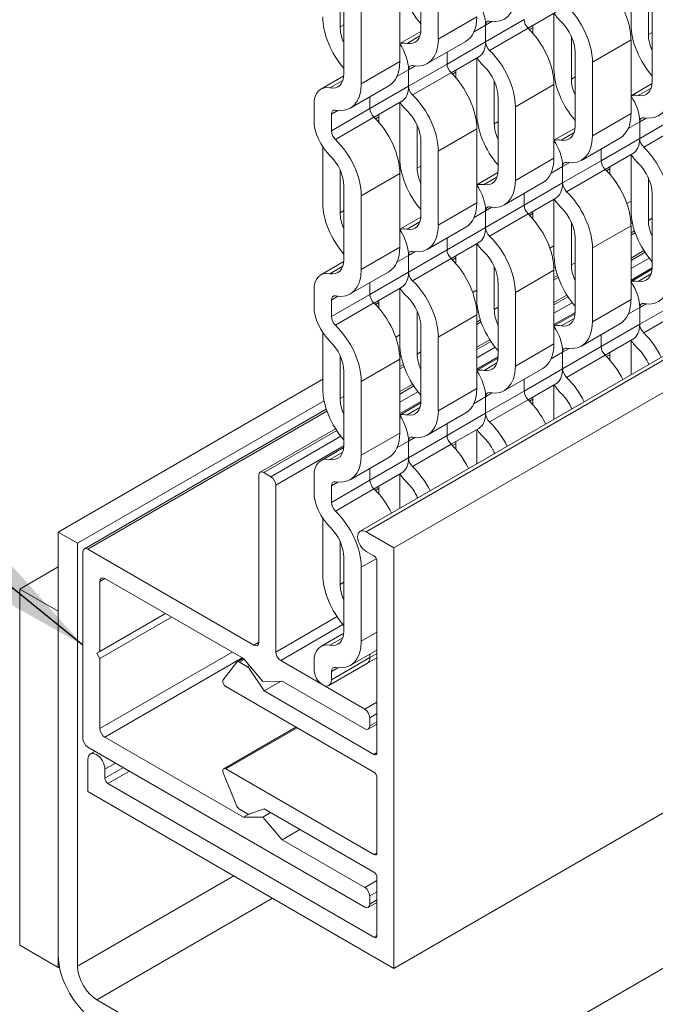
# Model space of a CAD drawing. Units: inches. Extents: x 3 to 169, y 3 to 12.
# Drawn here: x 8 to 8, y 7 to 7 of the extents above; entities that cross this region are included whole.
import ezdxf

# ---------------------------------------------------------------- set-up
doc = ezdxf.new("R2010")
doc.units = ezdxf.units.IN
doc.header["$MEASUREMENT"] = 0
doc.layers.get('0').update_dxf_attribs({"linetype": 'CONTINUOUS'})
doc.layers.add('DETAIL', color=1, linetype='CONTINUOUS')
doc.layers.add('DIM', color=1, linetype='CONTINUOUS')
doc.styles.add('STD', font='arial.ttf')
doc.dimstyles.new('F-DIM6$7', dxfattribs={"dimscale": 6, "dimtxt": 0.125, "dimasz": 0.125, "dimexe": 0.14, "dimexo": 0.07, "dimgap": 0.09, "dimtad": 0, "dimtih": 1, "dimtoh": 1, "dimdec": 4, "dimzin": 3, "dimdsep": 46, "dimlunit": 5, "dimtxsty": 'STD', "dimcen": 0, "dimclrd": 256, "dimclre": 3, "dimclrt": 256, "dimadec": 0, "dimazin": 0, "dimtfac": 1, "dimtdec": 3, "dimtofl": 0, "dimtmove": 0, "dimatfit": 3, "dimfxl": 1, "dimfrac": 2, "dimtolj": 1, "dimtzin": 0, "dimarcsym": 1})

# ---------------------------------------------------------------- blocks, each defined once
blk = doc.blocks.new('WEB00847')
at = {"layer": 'DETAIL', "linetype": 'Continuous', "lineweight": 0, "extrusion": (-5.55112e-17, 0.816497, 0.57735)}
for p, q in [((40.349, 19.7712), (29.0353, 13.2392)), ((40.349, 18.8077), (29.0353, 12.2757)), ((40.2548, 18.3968), (28.941, 11.8648)), ((34.2088, 16.3089), (28.9579, 13.2773)), ((34.2168, 16.3043), (28.9716, 13.2759)), ((29.0973, 14.4281), (29.0973, 14.5971)), ((29.1372, 14.5741), (29.1372, 14.4051)), ((29.5792, 14.5664), (29.5792, 14.4386)), ((28.912, 14.4331), (28.912, 14.5311)), ((29.0488, 14.523), (29.0488, 14.354)), ((29.6191, 14.4156), (29.6191, 14.5136)), ((28.9205, 14.3261), (28.9205, 14.495)), ((28.9605, 14.472), (28.9605, 14.303)), ((29.4068, 14.4669), (29.3433, 14.4302)), ((29.4024, 14.4644), (29.4024, 14.3366)), ((29.6277, 14.3086), (29.6277, 14.4776)), ((29.1372, 14.4051), (29.2256, 14.4561)), ((29.2456, 14.3993), (29.334, 14.4503)), ((29.2456, 14.4373), (29.2603, 14.4457)), ((28.9205, 14.438), (28.912, 14.4331)), ((29.0488, 14.3952), (29.0971, 14.4231)), ((29.2456, 14.4373), (29.2192, 14.422)), ((29.2456, 14.4373), (29.2456, 14.3993)), ((29.2456, 14.3993), (29.2456, 14.4373)), ((29.2547, 14.3794), (29.3431, 14.4305)), ((29.3539, 14.4315), (29.3464, 14.4271)), ((29.3539, 14.4191), (29.3539, 14.4315)), ((29.6277, 14.4205), (29.6191, 14.4156)), ((29.0654, 14.3955), (29.095, 14.4126)), ((29.1119, 14.3491), (29.2003, 14.4001)), ((29.2456, 14.3993), (29.1572, 14.3482)), ((29.4423, 14.3135), (29.4423, 14.4115)), ((29.4908, 14.3524), (29.5792, 14.4035)), ((29.5792, 14.4035), (29.5792, 14.2345)), ((29.1572, 14.3752), (29.1572, 14.3482)), ((29.1572, 14.3482), (29.1572, 14.3752)), ((29.4509, 14.2065), (29.4509, 14.3755)), ((28.9605, 14.303), (29.0488, 14.354)), ((29.23, 14.3648), (29.1665, 14.3282)), ((29.2256, 14.3623), (29.2256, 14.2345)), ((29.4908, 14.3524), (29.4908, 14.1835)), ((29.0688, 14.3352), (29.0424, 14.32)), ((29.0688, 14.2972), (29.1572, 14.3482)), ((29.0688, 14.3352), (29.0835, 14.3437)), ((29.0688, 14.3352), (29.0688, 14.2972)), ((29.0688, 14.2972), (29.0688, 14.3352)), ((29.1771, 14.3294), (29.1697, 14.3251)), ((29.1771, 14.317), (29.1771, 14.3294)), ((28.8677, 14.2906), (28.9203, 14.321)), ((28.8886, 14.2935), (28.9182, 14.3105)), ((29.0779, 14.2774), (29.1663, 14.3284)), ((29.2655, 14.2115), (29.2655, 14.3094)), ((29.4509, 14.3185), (29.4423, 14.3135)), ((28.9351, 14.247), (29.0235, 14.2981)), ((29.0688, 14.2972), (28.9804, 14.2462)), ((29.314, 14.2504), (29.4024, 14.3014)), ((29.4024, 14.3014), (29.4024, 14.1324)), ((29.5792, 14.2757), (29.6274, 14.3035)), ((29.5957, 14.276), (29.6253, 14.293)), ((28.9804, 14.2732), (28.9804, 14.2462)), ((28.9804, 14.2462), (28.9804, 14.2732)), ((29.0532, 14.2628), (28.9898, 14.2261)), ((29.2741, 14.1044), (29.2741, 14.2734)), ((28.8521, 14.2182), (28.8521, 14.2562)), ((28.892, 14.1952), (28.9804, 14.2462)), ((28.892, 14.2331), (28.9067, 14.2416)), ((29.0488, 14.2602), (29.0488, 14.1324)), ((29.314, 14.2504), (29.314, 14.0814)), ((28.892, 14.2331), (28.892, 14.1952)), ((28.9011, 14.1753), (28.9895, 14.2263)), ((29.0004, 14.2273), (28.9929, 14.223)), ((29.0004, 14.215), (29.0004, 14.2273)), ((29.2741, 14.2164), (29.2655, 14.2115)), ((29.4908, 14.1835), (29.5792, 14.2345)), ((29.5991, 14.1777), (29.6875, 14.2287)), ((29.5991, 14.2157), (29.6138, 14.2241)), ((29.0888, 14.1094), (29.0888, 14.2074)), ((29.1372, 14.1483), (29.2256, 14.1994)), ((29.2256, 14.1994), (29.2256, 14.0304)), ((29.4024, 14.1736), (29.4507, 14.2015)), ((29.5991, 14.2157), (29.5727, 14.2004)), ((29.5991, 14.1777), (29.5991, 14.2157)), ((29.5991, 14.2157), (29.5991, 14.1777)), ((29.6083, 14.1578), (29.6966, 14.2088)), ((29.0973, 14.0024), (29.0973, 14.1714)), ((29.4189, 14.1739), (29.4485, 14.191)), ((29.4655, 14.1275), (29.5538, 14.1785)), ((29.5991, 14.1777), (29.5107, 14.1266)), ((28.8721, 14.1587), (28.8721, 14.0304)), ((29.1372, 14.1483), (29.1372, 13.9793)), ((29.5107, 14.1536), (29.5107, 14.1266)), ((29.5107, 14.1266), (29.5107, 14.1536)), ((29.314, 14.0814), (29.4024, 14.1324)), ((29.4224, 14.0756), (29.5107, 14.1266)), ((29.5835, 14.1432), (29.5201, 14.1066)), ((29.5792, 14.1407), (29.5792, 14.0129)), ((28.912, 14.0073), (28.912, 14.1053)), ((29.0973, 14.1143), (29.0888, 14.1094)), ((29.4224, 14.1136), (29.396, 14.0984)), ((29.4224, 14.1136), (29.437, 14.1221)), ((29.4224, 14.1136), (29.4224, 14.0756)), ((29.4224, 14.0756), (29.4224, 14.1136)), ((29.4315, 14.0557), (29.5199, 14.1068)), ((29.5307, 14.1078), (29.5232, 14.1035)), ((29.5307, 14.0954), (29.5307, 14.1078)), ((28.9605, 14.0463), (29.0488, 14.0973)), ((29.0488, 14.0973), (29.0488, 13.9283)), ((29.2256, 14.0715), (29.2739, 14.0994)), ((29.2422, 14.0718), (29.2717, 14.0889)), ((29.6191, 13.9898), (29.6191, 14.0878)), ((28.9205, 13.9003), (28.9205, 14.0693)), ((29.2887, 14.0254), (29.3771, 14.0764)), ((29.4224, 14.0756), (29.334, 14.0246)), ((28.9605, 14.0463), (28.9605, 13.8773)), ((29.334, 14.0516), (29.334, 14.0246)), ((29.334, 14.0246), (29.334, 14.0516)), ((29.4068, 14.0411), (29.3433, 14.0045)), ((29.4024, 14.0386), (29.4024, 13.9108)), ((29.6277, 13.8828), (29.6277, 14.0518)), ((29.1372, 13.9793), (29.2256, 14.0304)), ((29.2456, 13.9735), (29.334, 14.0246)), ((29.2456, 14.0115), (29.2603, 14.02)), ((29.5792, 14.034), (29.5697, 14.0286)), ((28.9205, 14.0123), (28.912, 14.0073)), ((29.0488, 13.9695), (29.0971, 13.9973)), ((29.2456, 14.0115), (29.2192, 13.9963)), ((29.2456, 14.0115), (29.2456, 13.9735)), ((29.2456, 13.9735), (29.2456, 14.0115)), ((29.2547, 13.9537), (29.3431, 14.0047)), ((29.3539, 14.0057), (29.3464, 14.0014)), ((29.3539, 13.9934), (29.3539, 14.0057)), ((29.6277, 13.9948), (29.6191, 13.9898)), ((29.0654, 13.9698), (29.095, 13.9869)), ((29.1119, 13.9234), (29.2003, 13.9744)), ((29.2456, 13.9735), (29.1572, 13.9225)), ((29.4423, 13.8878), (29.4423, 13.9858)), ((29.4908, 13.9267), (29.5792, 13.9777)), ((29.5822, 13.9847), (29.5791, 13.9829)), ((29.5792, 13.9777), (29.5792, 13.8088)), ((29.1572, 13.9495), (29.1572, 13.9225)), ((29.1572, 13.9225), (29.1572, 13.9495)), ((29.4509, 13.7808), (29.4509, 13.9497)), ((29.5873, 13.9658), (29.5792, 13.9611)), ((29.5889, 13.9613), (29.5792, 13.9557)), ((28.9605, 13.8773), (29.0488, 13.9283)), ((29.23, 13.9391), (29.1665, 13.9024)), ((29.2256, 13.9366), (29.2256, 13.8088)), ((29.4024, 13.9319), (29.393, 13.9265)), ((29.4908, 13.9267), (29.4908, 13.7577)), ((29.0688, 13.9095), (29.0424, 13.8942)), ((29.0688, 13.8715), (29.1572, 13.9225)), ((29.0688, 13.9095), (29.0835, 13.9179)), ((29.0688, 13.9095), (29.0688, 13.8715)), ((29.0688, 13.8715), (29.0688, 13.9095)), ((29.0779, 13.8516), (29.1663, 13.9026)), ((29.1771, 13.9037), (29.1697, 13.8993)), ((29.1771, 13.8913), (29.1771, 13.9037)), ((29.6087, 13.9206), (29.5792, 13.9035)), ((29.6113, 13.9167), (29.5792, 13.8981)), ((29.6208, 13.9034), (29.5792, 13.8793)), ((28.8677, 13.8649), (28.9203, 13.8953)), ((28.8886, 13.8677), (28.9182, 13.8848)), ((29.2655, 13.7857), (29.2655, 13.8837)), ((29.4055, 13.8827), (29.4023, 13.8808)), ((29.4509, 13.8927), (29.4423, 13.8878)), ((29.6276, 13.8812), (29.5792, 13.8532)), ((29.5792, 13.8499), (29.6274, 13.8778)), ((28.9351, 13.8213), (29.0235, 13.8723)), ((29.0688, 13.8715), (28.9804, 13.8204)), ((29.314, 13.8246), (29.4024, 13.8757)), ((29.4024, 13.8757), (29.4024, 13.7067)), ((29.4106, 13.8638), (29.4024, 13.859)), ((29.4121, 13.8592), (29.4024, 13.8536)), ((29.5957, 13.8502), (29.6253, 13.8673)), ((28.9804, 13.8474), (28.9804, 13.8204)), ((28.9804, 13.8204), (28.9804, 13.8474)), ((29.0532, 13.837), (28.9898, 13.8004)), ((29.0488, 13.8345), (29.0488, 13.7067)), ((29.2741, 13.6787), (29.2741, 13.8477)), ((28.8521, 13.7925), (28.8521, 13.8304)), ((28.892, 13.7694), (28.9804, 13.8204)), ((28.892, 13.8074), (28.9067, 13.8159)), ((29.2256, 13.8299), (29.2162, 13.8244)), ((29.314, 13.8246), (29.314, 13.6557)), ((29.432, 13.8186), (29.4024, 13.8015)), ((29.4345, 13.8146), (29.4024, 13.7961)), ((28.892, 13.8074), (28.892, 13.7694)), ((28.9011, 13.7496), (28.9895, 13.8006)), ((29.0004, 13.8016), (28.9929, 13.7973)), ((29.0004, 13.7892), (29.0004, 13.8016)), ((29.2741, 13.7907), (29.2655, 13.7857)), ((29.4441, 13.8013), (29.4024, 13.7773)), ((29.4908, 13.7577), (29.5792, 13.8088)), ((29.5991, 13.7899), (29.5727, 13.7747)), ((29.5991, 13.7519), (29.6875, 13.8029)), ((29.5991, 13.7899), (29.6138, 13.7984)), ((29.5991, 13.7519), (29.5991, 13.7899)), ((29.5991, 13.7899), (29.5991, 13.7519)), ((29.0888, 13.6836), (29.0888, 13.7816)), ((29.1372, 13.7226), (29.2256, 13.7736)), ((29.2287, 13.7806), (29.2255, 13.7788)), ((29.2256, 13.7736), (29.2256, 13.6046)), ((29.4509, 13.7791), (29.4024, 13.7512)), ((29.4024, 13.7479), (29.4507, 13.7757)), ((29.4189, 13.7482), (29.4485, 13.7652)), ((29.6083, 13.7321), (29.6966, 13.7831)), ((29.0973, 13.5766), (29.0973, 13.7456)), ((29.2338, 13.7617), (29.2256, 13.757)), ((29.2353, 13.7572), (29.2256, 13.7516)), ((29.4655, 13.7017), (29.5538, 13.7528)), ((29.5991, 13.7519), (29.5107, 13.7009)), ((28.8721, 13.733), (28.8721, 13.6046)), ((29.0488, 13.7278), (29.0394, 13.7224)), ((29.1372, 13.7226), (29.1372, 13.5536)), ((29.5107, 13.7279), (29.5107, 13.7009)), ((29.5107, 13.7009), (29.5107, 13.7279)), ((29.2552, 13.7165), (29.2256, 13.6994)), ((29.2577, 13.7125), (29.2256, 13.694)), ((29.2673, 13.6993), (29.2256, 13.6752)), ((29.314, 13.6557), (29.4024, 13.7067)), ((29.4224, 13.6499), (29.5107, 13.7009)), ((29.5835, 13.7175), (29.5201, 13.6808)), ((29.5792, 13.7149), (29.5792, 13.636)), ((28.912, 13.5816), (28.912, 13.6796)), ((29.0519, 13.6786), (29.0487, 13.6767)), ((29.0973, 13.6886), (29.0888, 13.6836)), ((29.2741, 13.6771), (29.2256, 13.6491)), ((29.4224, 13.6878), (29.396, 13.6726)), ((29.4224, 13.6878), (29.437, 13.6963)), ((29.4224, 13.6878), (29.4224, 13.6499)), ((29.4224, 13.6499), (29.4224, 13.6878)), ((29.4315, 13.63), (29.5199, 13.681)), ((29.5307, 13.682), (29.5232, 13.6777)), ((29.5307, 13.6697), (29.5307, 13.682)), ((28.9605, 13.6205), (29.0488, 13.6715)), ((29.0488, 13.6715), (29.0488, 13.5026)), ((29.057, 13.6596), (29.0488, 13.6549)), ((29.0586, 13.6551), (29.0488, 13.6495)), ((29.2256, 13.6458), (29.2739, 13.6737)), ((29.2422, 13.6461), (29.2717, 13.6632)), ((29.6191, 13.659), (29.6191, 13.6621)), ((28.9205, 13.4746), (28.9205, 13.6436)), ((29.2887, 13.5997), (29.3771, 13.6507)), ((29.4224, 13.6499), (29.334, 13.5988)), ((28.8721, 13.6258), (28.2654, 13.2755)), ((28.9605, 13.6205), (28.9605, 13.4515)), ((29.0784, 13.6144), (29.0488, 13.5974)), ((29.081, 13.6105), (29.0488, 13.5919)), ((29.334, 13.6258), (29.334, 13.5988)), ((29.334, 13.5988), (29.334, 13.6258)), ((29.4068, 13.6154), (29.3433, 13.5788)), ((29.4024, 13.6129), (29.4024, 13.5339)), ((28.9205, 13.5865), (28.912, 13.5816)), ((29.0905, 13.5972), (29.0488, 13.5732)), ((29.1372, 13.5536), (29.2256, 13.6046)), ((29.2456, 13.5858), (29.2192, 13.5706)), ((29.2456, 13.5478), (29.334, 13.5988)), ((29.2456, 13.5858), (29.2603, 13.5943)), ((29.2456, 13.5858), (29.2456, 13.5478)), ((29.2456, 13.5478), (29.2456, 13.5858)), ((28.8751, 13.5765), (28.3096, 13.25)), ((29.0973, 13.575), (29.0488, 13.547)), ((29.0488, 13.5437), (29.0971, 13.5716)), ((29.2547, 13.5279), (29.3431, 13.579)), ((29.3539, 13.58), (29.3464, 13.5757)), ((29.3539, 13.5676), (29.3539, 13.58)), ((28.8802, 13.5576), (28.3254, 13.2372)), ((28.8818, 13.553), (28.3334, 13.2364)), ((29.0654, 13.544), (29.095, 13.5611)), ((29.1119, 13.4976), (29.2003, 13.5486)), ((29.2456, 13.5478), (29.1572, 13.4968)), ((29.4423, 13.557), (29.4423, 13.56)), ((29.1572, 13.5238), (29.1572, 13.4968)), ((29.1572, 13.4968), (29.1572, 13.5238)), ((28.9016, 13.5124), (28.7288, 13.4126)), ((28.9042, 13.5084), (28.7368, 13.4118)), ((28.9137, 13.4952), (28.753, 13.4024)), ((28.9605, 13.4515), (29.0488, 13.5026)), ((29.0688, 13.4457), (29.1572, 13.4968)), ((29.23, 13.5133), (29.1665, 13.4767)), ((29.2256, 13.5108), (29.2256, 13.4319)), ((28.9205, 13.4729), (28.7643, 13.3828)), ((29.0688, 13.4837), (29.0424, 13.4685)), ((29.0688, 13.4837), (29.0835, 13.4922)), ((29.0688, 13.4837), (29.0688, 13.4457)), ((29.0688, 13.4457), (29.0688, 13.4837)), ((29.0779, 13.4259), (29.1663, 13.4769)), ((29.1771, 13.4779), (29.1697, 13.4736)), ((29.1771, 13.4656), (29.1771, 13.4779)), ((28.8677, 13.4392), (28.9203, 13.4695)), ((28.8886, 13.442), (28.9182, 13.459)), ((29.2655, 13.4549), (29.2655, 13.458)), ((28.9351, 13.3956), (29.0235, 13.4466)), ((29.0688, 13.4457), (28.9804, 13.3947)), ((28.7255, 13.4052), (28.7255, 13.0231)), ((28.753, 13.4024), (28.7368, 13.4118)), ((28.8521, 13.3667), (28.8521, 13.4047)), ((28.9804, 13.4217), (28.9804, 13.3947)), ((28.9804, 13.3947), (28.9804, 13.4217)), ((29.0532, 13.4113), (28.9898, 13.3746)), ((29.0488, 13.4088), (29.0488, 13.3298)), ((28.7643, 13.0007), (28.7643, 13.3828)), ((28.892, 13.3437), (28.9804, 13.3947)), ((28.892, 13.3817), (28.9067, 13.3901)), ((28.892, 13.3817), (28.892, 13.3437)), ((28.9011, 13.3238), (28.9895, 13.3748)), ((29.0004, 13.3759), (28.9929, 13.3715)), ((29.0004, 13.3635), (29.0004, 13.3759)), ((29.0888, 13.3529), (29.0888, 13.3559)), ((28.8721, 13.3072), (28.8721, 13.1789)), ((28.2654, 13.2755), (28.2654, 12.3059)), ((28.3096, 13.25), (28.2654, 13.2755)), ((29.0353, 13.2392), (28.9716, 13.2759)), ((28.3096, 12.2804), (28.3096, 13.25)), ((28.912, 13.1558), (28.912, 13.2538)), ((28.322, 13.2299), (28.322, 12.8026)), ((28.7141, 13.0166), (28.3334, 13.2364)), ((28.9716, 13.231), (28.9893, 13.2208)), ((29.0353, 12.2757), (29.0353, 13.2392)), ((28.9205, 13.0488), (28.9205, 13.2178)), ((28.9605, 13.1948), (28.9948, 13.2146)), ((28.9964, 13.2086), (28.9964, 12.7702)), ((28.2654, 13.196), (28.177, 13.145)), ((28.9605, 13.1948), (28.9605, 13.0258)), ((28.3723, 13.1691), (28.3609, 13.1625)), ((28.3609, 13.002), (28.3609, 13.1625)), ((28.3723, 13.1691), (28.6903, 12.9855)), ((28.9205, 13.1608), (28.912, 13.1558)), ((28.177, 13.145), (28.177, 12.3285)), ((28.2654, 13.094), (28.177, 13.145)), ((28.2654, 12.2775), (28.2654, 13.094)), ((28.5113, 13.0888), (28.3609, 13.002)), ((28.5255, 13.0806), (28.3609, 12.9856)), ((28.9048, 13.0818), (28.7643, 13.0007)), ((28.9185, 13.0635), (28.7757, 12.9811)), ((28.8677, 13.0134), (28.9203, 13.0438)), ((28.9605, 13.0258), (28.9964, 13.0465)), ((28.7255, 13.0231), (28.7141, 13.0166)), ((28.8886, 13.0162), (28.9182, 13.0333)), ((28.3539, 12.9979), (28.3609, 13.002)), ((28.3609, 12.9856), (28.3539, 12.9979)), ((28.6645, 13.0003), (28.3609, 12.8251)), ((28.9351, 12.9698), (28.9964, 13.0052)), ((28.3609, 12.8251), (28.3609, 12.9856)), ((28.6871, 12.9873), (28.3723, 12.8055)), ((28.6753, 12.9771), (28.6439, 12.9372)), ((28.6897, 12.9858), (28.6762, 12.978)), ((28.6919, 12.9836), (28.6812, 12.9775)), ((28.6993, 12.9671), (28.6812, 12.9775)), ((28.6903, 12.9855), (28.7348, 12.9335)), ((28.9685, 12.8697), (28.7757, 12.9811)), ((28.8521, 12.96), (28.8521, 12.979)), ((28.8862, 12.924), (28.9746, 12.975)), ((28.892, 12.9369), (28.9804, 12.988)), ((28.9964, 12.9876), (28.9746, 12.975)), ((28.9964, 12.9972), (28.9804, 12.988)), ((28.9804, 12.996), (28.9804, 12.988)), ((28.9804, 12.988), (28.9804, 12.996)), ((28.7038, 12.9697), (28.6993, 12.9671)), ((28.7078, 12.965), (28.7037, 12.9627)), ((28.7376, 12.9115), (28.7037, 12.9627)), ((28.892, 12.9559), (28.9067, 12.9644)), ((28.892, 12.9559), (28.892, 12.9369)), ((28.7348, 12.9335), (28.7793, 12.934)), ((28.7766, 12.934), (28.7376, 12.9115)), ((28.7793, 12.934), (28.9685, 12.8248)), ((28.6499, 12.9213), (28.9893, 12.7253)), ((28.9893, 12.7661), (28.7376, 12.9115)), ((28.9964, 12.8858), (28.9685, 12.8697)), ((28.9964, 12.8597), (28.9798, 12.8501)), ((28.9798, 12.8314), (28.9798, 12.8501)), ((28.9964, 12.8409), (28.9798, 12.8314)), ((28.8103, 12.8287), (28.6449, 12.7332)), ((28.8132, 12.827), (28.6499, 12.7327)), ((28.9964, 12.8355), (28.9765, 12.824)), ((28.6903, 12.6219), (28.3723, 12.8055)), ((28.3334, 12.783), (28.9685, 12.4163)), ((28.3501, 12.7733), (28.3391, 12.767)), ((28.3334, 12.7544), (28.3334, 12.6809)), ((28.9964, 12.7702), (28.9893, 12.7661)), ((28.3971, 12.7462), (28.3723, 12.7319)), ((28.4148, 12.736), (28.3723, 12.7115)), ((28.3723, 12.7115), (28.3723, 12.7319)), ((28.4289, 12.7278), (28.3794, 12.6993)), ((28.9893, 12.5367), (28.6499, 12.7327)), ((28.6439, 12.7236), (28.6753, 12.6476)), ((28.9964, 12.7131), (28.9964, 12.5408)), ((28.9893, 12.3472), (28.3794, 12.6993)), ((28.3334, 12.6809), (29.0353, 12.2757)), ((28.6812, 12.6403), (28.6993, 12.6299)), ((28.7037, 12.6291), (28.7376, 12.6412)), ((28.7376, 12.6412), (28.9893, 12.4959)), ((28.7024, 12.6289), (28.6903, 12.6219)), ((28.7348, 12.6224), (28.6903, 12.6219)), ((28.7525, 12.6326), (28.7348, 12.6224)), ((28.7793, 12.5704), (28.7348, 12.6224)), ((28.8198, 12.5938), (28.7793, 12.5704)), ((28.9685, 12.4612), (28.7793, 12.5704)), ((28.9964, 12.5408), (28.9893, 12.5367)), ((28.6684, 12.4875), (28.3096, 12.2804)), ((28.9964, 12.4836), (28.9964, 12.3512)), ((28.9964, 12.4773), (28.9685, 12.4612)), ((28.7568, 12.4365), (28.3538, 12.2039)), ((28.9964, 12.4512), (28.9798, 12.4416)), ((28.9798, 12.4229), (28.9798, 12.4416)), ((28.9964, 12.427), (28.9765, 12.4155)), ((28.9964, 12.4324), (28.9798, 12.4229)), ((28.9964, 12.3512), (28.9893, 12.3472)), ((28.177, 12.3285), (28.2654, 12.2775)), ((28.2682, 12.2791), (28.2654, 12.2775)), ((28.941, 11.8648), (28.3538, 12.2039))]:
    blk.add_line(p, q, dxfattribs=at)
at = {"layer": 'DETAIL', "linetype": 'Continuous', "lineweight": 0}
for centre, major_axis, start_param, end_param in [((29.1353, 14.5082), (0.0611, -0.1059), -2.356194, -1.24035), ((29.1924, 14.468), (-0.0376, 0.0652), -2.356194, -1.46053), ((28.9585, 14.4062), (0.0611, -0.1059), -2.356194, -1.24035), ((29.2589, 14.4296), (-0.0094, 0.0163), -0.465823, 0.785398), ((29.3473, 14.4426), (0.0094, -0.0163), -2.356194, -1.104973), ((29.4043, 14.4024), (-0.0329, 0.057), -2.356194, -1.104973), ((29.0508, 14.455), (0.0329, -0.057), -0.465823, 0.785398), ((29.6656, 14.3887), (0.0611, -0.1059), -2.356194, -1.24035), ((29.1924, 14.43), (0.0376, -0.0652), 0, 0.785398), ((29.2589, 14.3916), (0.0094, -0.0163), -2.356194, -1.104973), ((29.0156, 14.3659), (-0.0376, 0.0652), -2.356194, -1.46053), ((29.0821, 14.3275), (-0.0094, 0.0163), -0.465823, 0.785398), ((29.1705, 14.3406), (0.0094, -0.0163), -2.356194, -1.104973), ((29.2275, 14.3003), (-0.0329, 0.057), -2.356194, -1.104973), ((29.4889, 14.2866), (0.0611, -0.1059), -2.356194, -1.24035), ((28.874, 14.3529), (0.0329, -0.057), -0.465823, 0.785398), ((29.5811, 14.3355), (0.0329, -0.057), -0.465823, 0.785398), ((29.0156, 14.3279), (0.0376, -0.0652), 0, 0.785398), ((29.0821, 14.2895), (0.0094, -0.0163), -2.356194, -1.104973), ((29.5459, 14.2464), (-0.0376, 0.0652), -2.356194, -1.46053), ((28.9053, 14.2255), (-0.0094, 0.0163), -0.465823, 0.785398), ((28.9937, 14.2385), (0.0094, -0.0163), -2.356194, -1.104973), ((29.0508, 14.1982), (-0.0329, 0.057), -2.356194, -1.104973), ((29.3121, 14.1846), (0.0611, -0.1059), -2.356194, -1.24035), ((29.6124, 14.208), (-0.0094, 0.0163), -0.465823, 0.785398), ((28.9053, 14.1875), (0.0094, -0.0163), -2.356194, -1.104973), ((29.4043, 14.2334), (0.0329, -0.057), -0.465823, 0.785398), ((29.3691, 14.1443), (-0.0376, 0.0652), -2.356194, -1.46053), ((29.5459, 14.2084), (0.0376, -0.0652), 0, 0.785398), ((29.6124, 14.17), (0.0094, -0.0163), -2.356194, -1.104973), ((28.874, 14.0962), (-0.0329, 0.057), -2.356194, -1.104973), ((29.1353, 14.0825), (0.0611, -0.1059), -2.356194, -1.24035), ((29.524, 14.1189), (0.0094, -0.0163), -2.356194, -1.104973), ((29.2275, 14.1313), (0.0329, -0.057), -0.465823, 0.785398), ((29.4357, 14.1059), (-0.0094, 0.0163), -0.465823, 0.785398), ((29.5811, 14.0787), (-0.0329, 0.057), -2.356194, -1.104973), ((29.1924, 14.0423), (-0.0376, 0.0652), -2.356194, -1.46053), ((29.3691, 14.1063), (0.0376, -0.0652), 0, 0.785398), ((29.4357, 14.0679), (0.0094, -0.0163), -2.356194, -1.104973), ((28.9585, 13.9804), (0.0611, -0.1059), -2.356194, -1.24035), ((29.2589, 14.0038), (-0.0094, 0.0163), -0.465823, 0.785398), ((29.3473, 14.0169), (0.0094, -0.0163), -2.356194, -1.104973), ((29.4043, 13.9766), (-0.0329, 0.057), -2.356194, -1.104973), ((29.6656, 13.9629), (0.0611, -0.1059), -2.356194, -1.24035), ((29.0508, 14.0293), (0.0329, -0.057), -0.465823, 0.785398), ((29.0156, 13.9402), (-0.0376, 0.0652), -2.356194, -1.46053), ((29.1924, 14.0043), (0.0376, -0.0652), 0, 0.785398), ((29.2589, 13.9659), (0.0094, -0.0163), -2.356194, -1.104973), ((28.874, 13.9272), (0.0329, -0.057), -0.465823, 0.785398), ((29.0821, 13.9018), (-0.0094, 0.0163), -0.465823, 0.785398), ((29.1705, 13.9148), (0.0094, -0.0163), -2.356194, -1.104973), ((29.2275, 13.8746), (-0.0329, 0.057), -2.356194, -1.104973), ((29.4889, 13.8609), (0.0611, -0.1059), -2.356194, -1.24035), ((29.5811, 13.9097), (0.0329, -0.057), -0.465823, 0.785398), ((29.0156, 13.9022), (0.0376, -0.0652), 0, 0.785398), ((29.0821, 13.8638), (0.0094, -0.0163), -2.356194, -1.104973), ((29.5459, 13.8206), (-0.0376, 0.0652), -2.356194, -1.46053), ((28.9053, 13.7997), (-0.0094, 0.0163), -0.465823, 0.785398), ((28.9937, 13.8128), (0.0094, -0.0163), -2.356194, -1.104973), ((29.0508, 13.7725), (-0.0329, 0.057), -2.356194, -1.104973), ((29.3121, 13.7588), (0.0611, -0.1059), -2.356194, -1.24035), ((29.6124, 13.7822), (-0.0094, 0.0163), -0.465823, 0.785398), ((28.9053, 13.7617), (0.0094, -0.0163), -2.356194, -1.104973), ((29.4043, 13.8076), (0.0329, -0.057), -0.465823, 0.785398), ((29.3691, 13.7186), (-0.0376, 0.0652), -2.356194, -1.46053), ((29.5459, 13.7826), (0.0376, -0.0652), 0, 0.785398), ((29.6124, 13.7442), (0.0094, -0.0163), -2.356194, -1.104973), ((28.874, 13.6704), (-0.0329, 0.057), -2.356194, -1.104973), ((29.1353, 13.6568), (0.0611, -0.1059), -2.356194, -1.24035), ((29.4357, 13.6802), (-0.0094, 0.0163), -0.465823, 0.785398), ((29.524, 13.6932), (0.0094, -0.0163), -2.356194, -1.104973), ((29.2275, 13.7056), (0.0329, -0.057), -0.465823, 0.785398), ((29.5811, 13.6529), (-0.0329, 0.057), -1.780742, -1.104973), ((29.1924, 13.6165), (-0.0376, 0.0652), -2.356194, -1.46053), ((29.3691, 13.6806), (0.0376, -0.0652), 0, 0.785398), ((29.4357, 13.6422), (0.0094, -0.0163), -2.356194, -1.104973), ((28.9585, 13.5547), (0.0611, -0.1059), -2.356194, -1.24035), ((29.2589, 13.5781), (-0.0094, 0.0163), -0.465823, 0.785398), ((29.3473, 13.5911), (0.0094, -0.0163), -2.356194, -1.104973), ((29.4043, 13.5509), (-0.0329, 0.057), -1.780742, -1.104973), ((29.0508, 13.6035), (0.0329, -0.057), -0.465823, 0.785398), ((29.0156, 13.5144), (-0.0376, 0.0652), -2.356194, -1.46053), ((29.1924, 13.5785), (0.0376, -0.0652), 0, 0.785398), ((29.2589, 13.5401), (0.0094, -0.0163), -2.356194, -1.104973), ((29.0821, 13.476), (-0.0094, 0.0163), -0.465823, 0.785398), ((29.1705, 13.4891), (0.0094, -0.0163), -2.356194, -1.104973), ((28.874, 13.5015), (0.0329, -0.057), -0.465823, 0.785398), ((29.2275, 13.4488), (-0.0329, 0.057), -1.780742, -1.104973), ((29.0156, 13.4765), (0.0376, -0.0652), 0, 0.785398), ((29.0821, 13.438), (0.0094, -0.0163), -2.356194, -1.104973), ((28.7368, 13.3987), (-0.008, 0.0139), -0.785398, 0.785398), ((28.753, 13.3893), (-0.008, 0.0139), -2.356194, -0.785398), ((28.9053, 13.374), (-0.0094, 0.0163), -0.465823, 0.785398), ((28.9937, 13.387), (0.0094, -0.0163), -2.356194, -1.104973), ((29.0508, 13.3468), (-0.0329, 0.057), -1.780742, -1.104973), ((28.9053, 13.336), (0.0094, -0.0163), -2.356194, -1.104973), ((28.874, 13.2447), (-0.0329, 0.057), -2.356194, -1.104973), ((28.9716, 13.2535), (-0.0138, 0.0238), -0.785398, 2.356194), ((28.3334, 13.2234), (-0.008, 0.0139), -0.785398, 0.785398), ((28.9585, 13.129), (0.0611, -0.1059), -2.356194, -1.24035), ((28.874, 13.0757), (0.0329, -0.057), -0.465823, 0.785398), ((28.6812, 12.9693), (-0.005, 0.00866), -0.785398, 0.226893), ((28.9605, 12.9995), (0.0141, -0.0244), 0, 0.785398), ((28.6993, 12.9589), (-0.005, 0.00866), -1.466077, -0.785398), ((28.9053, 12.9482), (-0.0094, 0.0163), -0.465823, 0.785398), ((28.6499, 12.9294), (-0.005, 0.00866), 0.226893, 2.356194), ((28.9685, 12.8567), (-0.008, 0.0139), -2.356194, -0.785398), ((28.9685, 12.8379), (0.008, -0.0139), -0.785398, 0.785398), ((28.3334, 12.7961), (0.008, -0.0139), -2.356194, -0.785398), ((28.3529, 12.7432), (-0.0138, 0.0238), -2.356194, 0.785398), ((28.6499, 12.7245), (-0.005, 0.00866), -0.785398, 1.343904), ((28.6812, 12.6484), (0.005, -0.00866), -1.797689, -0.785398), ((28.6993, 12.638), (0.005, -0.00866), -0.785398, -0.10472), ((28.9685, 12.4482), (-0.008, 0.0139), -2.356194, -0.785398), ((28.9685, 12.4294), (0.008, -0.0139), -0.785398, 0.785398), ((28.3538, 12.2549), (0.0625, -0.1083), -2.356194, -0.785398)]:
    blk.add_ellipse(centre, major_axis=major_axis, ratio=0.57735, start_param=start_param, end_param=end_param, dxfattribs=at)
at = {"layer": 'DETAIL', "linetype": 'Continuous', "lineweight": 0, "extrusion": (1.68259e-16, 9.71445e-17, -1)}
for centre in [(29.4927, 14.4534), (29.4043, 14.4024), (29.3159, 14.3513), (29.2275, 14.3003), (29.1391, 14.2493), (29.0508, 14.1982), (28.9624, 14.1472), (28.874, 14.0962), (29.5811, 14.0787), (29.4927, 14.0277), (29.4043, 13.9766), (29.3159, 13.9256), (29.2275, 13.8746), (29.1391, 13.8235), (29.0508, 13.7725), (28.9624, 13.7215), (28.874, 13.6704)]:
    blk.add_ellipse(centre, major_axis=(0.0611, -0.1059), ratio=0.57735, start_param=-2.03662, end_param=-0.785398, dxfattribs=at)
at = {"layer": 'DETAIL', "linetype": 'Continuous', "lineweight": 0, "extrusion": (9.24296e-17, 1.17463e-16, -1)}
for centre in [(29.2275, 14.5571), (29.0508, 14.455), (28.874, 14.3529), (29.5811, 14.3355), (29.4043, 14.2334), (29.2275, 14.1313), (29.0508, 14.0293), (28.874, 13.9272)]:
    blk.add_ellipse(centre, major_axis=(0.0611, -0.1059), ratio=0.57735, start_param=-0.785398, end_param=0.465823, dxfattribs=at)
at = {"layer": 'DETAIL', "linetype": 'Continuous', "lineweight": 0, "extrusion": (1.16467e-16, 1.31341e-16, -1)}
for centre in [(29.4357, 14.4937), (29.2589, 14.3916), (29.0821, 14.2895)]:
    blk.add_ellipse(centre, major_axis=(-0.0376, 0.0652), ratio=0.57735, start_param=-2.03662, end_param=-1.687175, dxfattribs=at)
at = {"layer": 'DETAIL', "linetype": 'Continuous', "lineweight": 0, "extrusion": (-5.17926e-17, 3.41963e-17, -1)}
for centre in [(29.1391, 14.506), (28.9624, 14.404), (29.4927, 14.2844), (29.3159, 14.1824), (29.1391, 14.0803), (28.9624, 13.9782)]:
    blk.add_ellipse(centre, major_axis=(0.0611, -0.1059), ratio=0.57735, start_param=-0.785398, end_param=0, dxfattribs=at)
at = {"layer": 'DETAIL', "linetype": 'Continuous', "lineweight": 0, "extrusion": (1.60822e-16, 2.21048e-16, -1)}
for centre, major_axis, start_param, end_param in [((28.9585, 14.4062), (-0.0329, 0.057), -1.401628, -0.785398), ((29.4005, 14.4046), (-0.0329, 0.057), -0.785398, -0.689313), ((29.2237, 14.3025), (-0.0329, 0.057), -0.785398, -0.689313), ((29.0469, 14.2005), (-0.0329, 0.057), -0.785398, -0.689313), ((28.3723, 12.8185), (-0.008, 0.0139), -2.356194, -0.785398)]:
    blk.add_ellipse(centre, major_axis=major_axis, ratio=0.57735, start_param=start_param, end_param=end_param, dxfattribs=at)
at = {"layer": 'DETAIL', "linetype": 'Continuous', "lineweight": 0, "extrusion": (2.84726e-16, 2.28485e-16, -1)}
blk.add_ellipse((29.0821, 14.3275), major_axis=(-0.0376, 0.0652), ratio=0.57735, start_param=0.110267, end_param=0.465823, dxfattribs=at)
at = {"layer": 'DETAIL', "linetype": 'Continuous', "lineweight": 0, "extrusion": (1.44222e-16, 8.32667e-17, -1)}
for centre, major_axis, start_param, end_param in [((29.6656, 14.3887), (-0.0329, 0.057), -1.401628, -0.785398), ((29.4889, 14.2866), (-0.0329, 0.057), -1.401628, -0.785398), ((29.6124, 14.17), (-0.0376, 0.0652), -2.03662, -1.687175), ((29.5773, 14.0809), (-0.0329, 0.057), -0.785398, -0.689313), ((29.4357, 14.0679), (-0.0376, 0.0652), -2.03662, -1.687175), ((29.4005, 13.9788), (-0.0329, 0.057), -0.785398, -0.689313), ((29.2589, 13.9659), (-0.0376, 0.0652), -2.03662, -1.687175), ((29.2237, 13.8768), (-0.0329, 0.057), -0.785398, -0.689313), ((29.0821, 13.8638), (-0.0376, 0.0652), -2.03662, -1.687175), ((29.0469, 13.7747), (-0.0329, 0.057), -0.785398, -0.689313), ((28.9585, 13.129), (-0.0329, 0.057), -1.401628, -0.785398)]:
    blk.add_ellipse(centre, major_axis=major_axis, ratio=0.57735, start_param=start_param, end_param=end_param, dxfattribs=at)
at = {"layer": 'DETAIL', "linetype": 'Continuous', "lineweight": 0, "extrusion": (6.4674e-17, 1.65537e-16, -1)}
for centre in [(28.9053, 14.2255), (28.9053, 13.7997)]:
    blk.add_ellipse(centre, major_axis=(-0.0376, 0.0652), ratio=0.57735, start_param=-0.785398, end_param=0.465823, dxfattribs=at)
at = {"layer": 'DETAIL', "linetype": 'Continuous', "lineweight": 0, "extrusion": (1.23904e-16, 7.43708e-18, -1)}
for centre in [(29.6124, 14.208), (29.4357, 14.1059), (29.2589, 14.0038), (29.0821, 13.9018)]:
    blk.add_ellipse(centre, major_axis=(-0.0376, 0.0652), ratio=0.57735, start_param=0.110267, end_param=0.465823, dxfattribs=at)
at = {"layer": 'DETAIL', "linetype": 'Continuous', "lineweight": 0, "extrusion": (5.17926e-17, -3.41963e-17, -1)}
for centre in [(28.9053, 14.1875), (28.9053, 13.7617)]:
    blk.add_ellipse(centre, major_axis=(-0.0376, 0.0652), ratio=0.57735, start_param=-2.03662, end_param=-0.785398, dxfattribs=at)
at = {"layer": 'DETAIL', "linetype": 'Continuous', "lineweight": 0, "extrusion": (9.61481e-17, 5.55112e-17, -1)}
for centre in [(29.3121, 14.1846), (29.1353, 14.0825), (28.9585, 13.9804)]:
    blk.add_ellipse(centre, major_axis=(-0.0329, 0.057), ratio=0.57735, start_param=-1.401628, end_param=-0.785398, dxfattribs=at)
at = {"layer": 'DETAIL', "linetype": 'Continuous', "lineweight": 0, "extrusion": (1.92296e-16, 1.11022e-16, -1)}
for centre, major_axis, start_param, end_param in [((29.6656, 13.9629), (-0.0329, 0.057), -1.401628, -0.785398), ((29.4889, 13.8609), (-0.0329, 0.057), -1.401628, -0.785398), ((29.5773, 13.6552), (-0.0329, 0.057), -0.785398, -0.689313), ((29.4005, 13.5531), (-0.0329, 0.057), -0.785398, -0.689313), ((29.2237, 13.451), (-0.0329, 0.057), -0.785398, -0.689313), ((29.0469, 13.349), (-0.0329, 0.057), -0.785398, -0.689313), ((28.9893, 13.2126), (0.005, -0.00866), -2.356194, -0.785398), ((28.9893, 12.7743), (0.005, -0.00866), -0.785398, 0.785398), ((28.3794, 12.7074), (-0.005, 0.00866), -2.356194, -0.785398), ((28.9893, 12.7172), (0.005, -0.00866), -2.356194, -0.785398), ((28.9893, 12.5449), (0.005, -0.00866), -0.785398, 0.785398), ((28.9893, 12.4877), (0.005, -0.00866), -2.356194, -0.785398), ((28.9893, 12.3553), (0.005, -0.00866), -0.785398, 0.785398)]:
    blk.add_ellipse(centre, major_axis=major_axis, ratio=0.57735, start_param=start_param, end_param=end_param, dxfattribs=at)
at = {"layer": 'DETAIL', "linetype": 'Continuous', "lineweight": 0, "extrusion": (0, 0, -1)}
for centre, major_axis in [((29.5811, 13.9097), (0.0611, -0.1059)), ((29.4043, 13.8076), (0.0611, -0.1059)), ((29.2275, 13.7056), (0.0611, -0.1059)), ((29.0508, 13.6035), (0.0611, -0.1059)), ((28.874, 13.5015), (0.0611, -0.1059)), ((28.9053, 13.374), (-0.0376, 0.0652)), ((28.874, 13.0757), (0.0611, -0.1059))]:
    blk.add_ellipse(centre, major_axis=major_axis, ratio=0.57735, start_param=-0.785398, end_param=0.465823, dxfattribs=at)
at = {"layer": 'DETAIL', "linetype": 'Continuous', "lineweight": 0, "extrusion": (2.4037e-16, 1.38778e-16, -1)}
for centre, major_axis, start_param, end_param in [((29.6124, 13.7822), (-0.0376, 0.0652), 0.110267, 0.465823), ((29.4357, 13.6802), (-0.0376, 0.0652), 0.110267, 0.465823), ((29.2589, 13.5781), (-0.0376, 0.0652), 0.110267, 0.465823), ((29.0821, 13.476), (-0.0376, 0.0652), 0.110267, 0.465823), ((28.8721, 12.9484), (0.0141, -0.0244), -0.785398, 2.356194)]:
    blk.add_ellipse(centre, major_axis=major_axis, ratio=0.57735, start_param=start_param, end_param=end_param, dxfattribs=at)
at = {"layer": 'DETAIL', "linetype": 'Continuous', "lineweight": 0, "extrusion": (4.0637e-17, 1.51659e-16, -1)}
for centre in [(29.4927, 13.8587), (29.3159, 13.7566), (29.1391, 13.6546), (28.9624, 13.5525)]:
    blk.add_ellipse(centre, major_axis=(0.0611, -0.1059), ratio=0.57735, start_param=-0.785398, end_param=0, dxfattribs=at)
at = {"layer": 'DETAIL', "linetype": 'Continuous', "lineweight": 0, "extrusion": (2.03185e-17, 7.58296e-17, -1)}
for centre, major_axis, start_param, end_param in [((29.3121, 13.7588), (-0.0329, 0.057), -1.401628, -0.785398), ((29.5811, 13.6529), (0.0611, -0.1059), -2.03662, -1.458341), ((29.1353, 13.6568), (-0.0329, 0.057), -1.401628, -0.785398), ((29.4927, 13.6019), (0.0611, -0.1059), -2.03662, -1.458341), ((29.4043, 13.5509), (0.0611, -0.1059), -2.03662, -1.458341), ((28.9585, 13.5547), (-0.0329, 0.057), -1.401628, -0.785398), ((29.3159, 13.4999), (0.0611, -0.1059), -2.03662, -1.458341), ((29.2275, 13.4488), (0.0611, -0.1059), -2.03662, -1.458341), ((29.1391, 13.3978), (0.0611, -0.1059), -2.03662, -1.458341), ((29.0508, 13.3468), (0.0611, -0.1059), -2.03662, -1.458341), ((28.9624, 13.2957), (0.0611, -0.1059), -2.03662, -1.458341)]:
    blk.add_ellipse(centre, major_axis=major_axis, ratio=0.57735, start_param=start_param, end_param=end_param, dxfattribs=at)
at = {"layer": 'DETAIL', "linetype": 'Continuous', "lineweight": 0, "extrusion": (2.60689e-16, 2.14608e-16, -1)}
for centre, major_axis, start_param, end_param in [((29.6124, 13.7442), (-0.0376, 0.0652), -2.03662, -1.687175), ((29.4357, 13.6422), (-0.0376, 0.0652), -2.03662, -1.687175), ((29.2589, 13.5401), (-0.0376, 0.0652), -2.03662, -1.687175), ((29.0821, 13.438), (-0.0376, 0.0652), -2.03662, -1.687175), ((28.3723, 13.156), (-0.008, 0.0139), -0.785398, 0.785398), ((28.7141, 13.0296), (0.008, -0.0139), -0.785398, 0.785398)]:
    blk.add_ellipse(centre, major_axis=major_axis, ratio=0.57735, start_param=start_param, end_param=end_param, dxfattribs=at)
at = {"layer": 'DETAIL', "linetype": 'Continuous', "lineweight": 0, "extrusion": (7.58296e-17, -2.03185e-17, -1)}
blk.add_ellipse((28.9053, 13.336), major_axis=(-0.0376, 0.0652), ratio=0.57735, start_param=-2.03662, end_param=-0.785398, dxfattribs=at)
at = {"layer": 'DETAIL', "linetype": 'Continuous', "lineweight": 0, "extrusion": (-7.95482e-17, 8.22703e-17, -1)}
blk.add_ellipse((28.874, 13.2447), major_axis=(0.0611, -0.1059), ratio=0.57735, start_param=-2.03662, end_param=-0.785398, dxfattribs=at)
at = {"layer": 'DETAIL', "linetype": 'Continuous', "lineweight": 0, "extrusion": (-2.77556e-17, 4.80741e-17, -1)}
blk.add_ellipse((28.9053, 12.9482), major_axis=(-0.0376, 0.0652), ratio=0.57735, start_param=-0.785398, end_param=0.465823, dxfattribs=at)
at = {"layer": 'DETAIL', "linetype": 'Continuous', "lineweight": 0, "extrusion": (-2.4037e-17, -1.38778e-17, -1)}
blk.add_ellipse((28.7757, 12.9941), major_axis=(-0.008, 0.0139), ratio=0.57735, start_param=-2.356194, end_param=-0.785398, dxfattribs=at)
at = {"layer": 'DETAIL', "linetype": 'Continuous', "lineweight": 0, "extrusion": (-3.71854e-18, 6.19519e-17, -1)}
blk.add_ellipse((28.9605, 12.9995), major_axis=(0.0141, -0.0244), ratio=0.57735, start_param=-0.785398, end_param=0, dxfattribs=at)
at = {"layer": 'DETAIL', "linetype": 'Continuous', "lineweight": 0, "extrusion": (2.44089e-16, 7.6826e-17, -1)}
blk.add_ellipse((28.3538, 12.2549), major_axis=(-0.0312, 0.0541), ratio=0.57735, start_param=-2.356194, end_param=-0.785398, dxfattribs=at)
at = {"layer": 'DIM', "annotation_type": 0, "has_hookline": 1, "hookline_direction": 1}
for points in [[(28.322, 13.0162), (23.964, 16.527), (23.214, 16.527)], [(28.6365, 11.1106), (24.1185, 12.9156), (23.3685, 12.9156)]]:
    blk.add_leader(points, dimstyle='F-DIM6$7', dxfattribs=at)

msp = doc.modelspace()

# ---------------------------------------------------------------- block references
at = {"xscale": 0.166667, "yscale": 0.166667, "zscale": 0.166667}
msp.add_blockref('WEB00847', (3.03607, 4.8709), dxfattribs=at)

doc.saveas('drawing.dxf')
